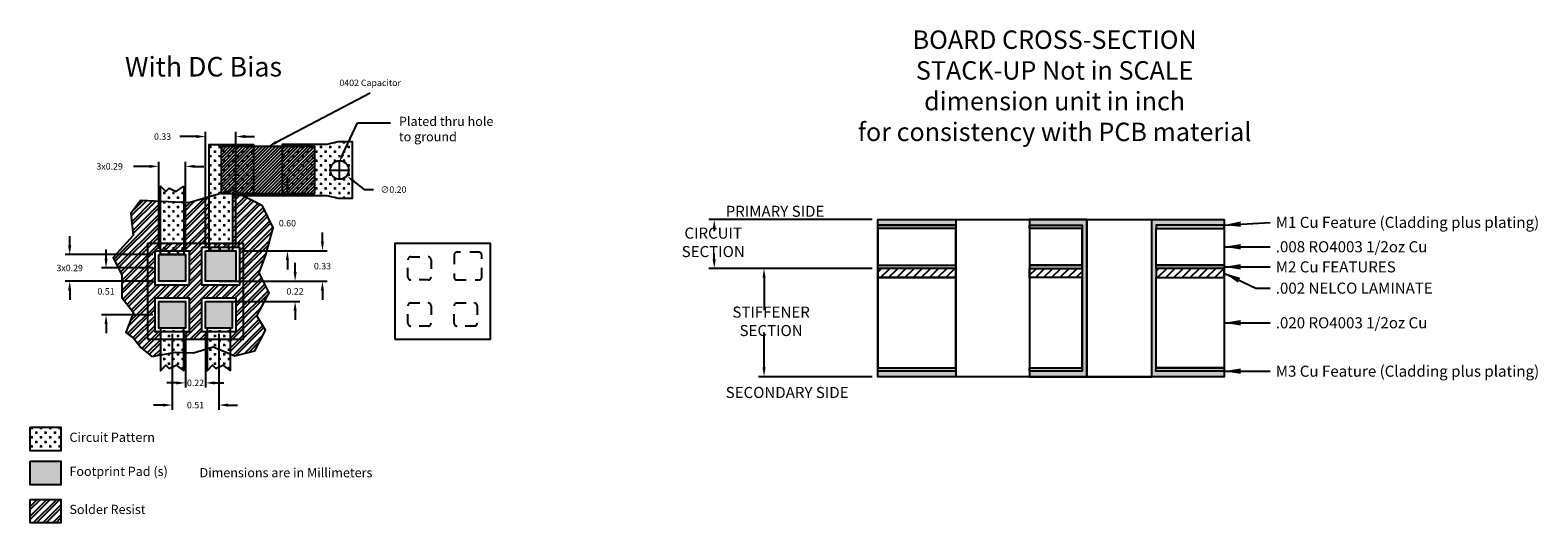
# Model space of a CAD drawing. Units: inches. Extents: x 33.3 to 61.4, y 4.9 to 10.3.
# Drawn here: x 45.1 to 61.4, y 4.9 to 10.3 of the extents above; entities that cross this region are included whole.
import ezdxf
from ezdxf import colors
from ezdxf.entities.mleader import LeaderData, LeaderLine
from ezdxf.math import Vec2, Vec3

# ---------------------------------------------------------------- set-up
doc = ezdxf.new("R2010")
doc.units = ezdxf.units.IN
doc.header["$LTSCALE"] = 0.35
doc.header["$MEASUREMENT"] = 0
doc.linetypes.add('HIDDEN', pattern=[0.375, 0.25, -0.125])
for name, color, linetype in [('Board Outline', 2, 'Continuous'), ('DIMENSIONS', 2, 'Continuous'), ('ED_Cu_plating', 40, 'Continuous'), ('Laminate', 202, 'Continuous'), ('M1 Cu Feature', 5, 'Continuous'), ('M1-M3_NPTH', 92, 'Continuous'), ('M1-M3_PTH', 6, 'Continuous'), ('M2 Cu Feature', 191, 'Continuous'), ('M3 Cu Feature', 4, 'Continuous'), ('Notes', 210, 'Continuous'), ('RO4003', 11, 'Continuous')]:
    doc.layers.add(name, color=color, linetype=linetype)
doc.styles.add('RomanS', font='romans.shx', dxfattribs={"width": 0.9})
doc.styles.get("Standard").update_dxf_attribs({"font": 'txt.shx'})
doc.styles.add('wireless-tscat-v1', font='arial.ttf')
doc.dimstyles.new('Copy of Annotative', dxfattribs={"dimscale": 0, "dimtxt": 0.07, "dimasz": 0.1, "dimexe": 0.05, "dimexo": 0.0625, "dimgap": 0.09, "dimtad": 0, "dimtih": 1, "dimtoh": 1, "dimzin": 0, "dimdsep": 46, "dimtxsty": 'STANDARD', "dimcen": 0.09, "dimadec": 0, "dimazin": 0, "dimtfac": 1, "dimtix": 1, "dimtofl": 0, "dimtmove": 0, "dimatfit": 2, "dimfxl": 1, "dimtolj": 1, "dimtzin": 0, "dimarcsym": 0})
doc.dimstyles.new('PRC', dxfattribs={"dimtxt": 0.12, "dimasz": 0.18, "dimexe": 0.06, "dimexo": 0.0625, "dimgap": 0.06, "dimtad": 0, "dimtih": 1, "dimtoh": 1, "dimdec": 3, "dimzin": 4, "dimdsep": 46, "dimtxsty": 'RomanS', "dimcen": 0.09, "dimadec": 0, "dimazin": 0, "dimtol": 1, "dimtp": 0.002, "dimtm": 0.002, "dimtfac": 0.71, "dimtdec": 3, "dimtofl": 0, "dimtmove": 0, "dimatfit": 3, "dimfxl": 0.18, "dimtolj": 1, "dimtzin": 4, "dimarcsym": 0})
doc.dimstyles.new('PRC_No_Tol', dxfattribs={"dimtxt": 0.12, "dimasz": 0.18, "dimexe": 0.06, "dimexo": 0.0625, "dimgap": 0.06, "dimtad": 0, "dimtih": 1, "dimtoh": 1, "dimzin": 4, "dimdsep": 46, "dimtxsty": 'RomanS', "dimcen": 0.09, "dimadec": 0, "dimazin": 0, "dimtfac": 0.71, "dimtofl": 0, "dimtmove": 0, "dimatfit": 3, "dimfxl": 0.18, "dimtolj": 1, "dimtzin": 4, "dimarcsym": 0})

# ---------------------------------------------------------------- blocks, each defined once
blk = doc.blocks.new('*D13')
at = {"color": 0, "lineweight": -2, "transparency": 16777216}
for p, q in [((45.487, 7.932), (45.487, 8.032)), ((46.389, 7.832), (45.437, 7.832)), ((46.389, 7.542), (45.437, 7.542)), ((45.487, 7.442), (45.487, 7.342))]:
    blk.add_line(p, q, dxfattribs=at)
at = {"color": 0, "transparency": 16777216}
for points in [[(45.47, 7.932), (45.504, 7.932), (45.487, 7.832)], [(45.47, 7.442), (45.504, 7.442), (45.487, 7.542)]]:
    blk.add_solid(points, dxfattribs=at)
at = {"layer": 'Defpoints', "color": 0, "transparency": 16777216}
for p in [(45.487, 7.832), (46.452, 7.832), (46.452, 7.542)]:
    blk.add_point(p, dxfattribs=at)
at = {"color": 0, "transparency": 16777216, "insert": (45.487, 7.687), "char_height": 0.07, "attachment_point": 5}
blk.add_mtext('\\A1;3x0.29', dxfattribs=at)
blk = doc.blocks.new('*D14')
at = {"color": 0, "lineweight": -2, "transparency": 16777216}
for p, q in [((45.881, 7.787), (45.881, 7.887)), ((46.389, 7.687), (45.831, 7.687)), ((46.389, 7.179), (45.831, 7.179)), ((45.881, 7.079), (45.881, 6.979))]:
    blk.add_line(p, q, dxfattribs=at)
at = {"color": 0, "transparency": 16777216}
for points in [[(45.865, 7.787), (45.898, 7.787), (45.881, 7.687)], [(45.865, 7.079), (45.898, 7.079), (45.881, 7.179)]]:
    blk.add_solid(points, dxfattribs=at)
at = {"layer": 'Defpoints', "color": 0, "transparency": 16777216}
for p in [(46.452, 7.687), (45.881, 7.179), (46.452, 7.179)]:
    blk.add_point(p, dxfattribs=at)
at = {"color": 0, "transparency": 16777216, "insert": (45.881, 7.433), "char_height": 0.07, "attachment_point": 5}
blk.add_mtext('\\A1;0.51', dxfattribs=at)
blk = doc.blocks.new('*D15')
at = {"color": 0, "lineweight": -2, "transparency": 16777216}
for p, q in [((46.452, 7.894), (46.452, 8.839)), ((46.742, 7.894), (46.742, 8.839)), ((46.352, 8.789), (46.179, 8.789)), ((46.842, 8.789), (46.942, 8.789))]:
    blk.add_line(p, q, dxfattribs=at)
at = {"color": 0, "transparency": 16777216}
for points in [[(46.352, 8.806), (46.352, 8.773), (46.452, 8.789)], [(46.842, 8.806), (46.842, 8.773), (46.742, 8.789)]]:
    blk.add_solid(points, dxfattribs=at)
at = {"layer": 'Defpoints', "color": 0, "transparency": 16777216}
for p in [(46.742, 8.789), (46.452, 7.832), (46.742, 7.832)]:
    blk.add_point(p, dxfattribs=at)
at = {"color": 0, "transparency": 16777216, "insert": (45.92, 8.789), "char_height": 0.07, "attachment_point": 5}
blk.add_mtext('\\A1;3x0.29', dxfattribs=at)
blk = doc.blocks.new('*D16')
at = {"color": 0, "lineweight": -2, "transparency": 16777216}
for p, q in [((46.96, 7.934), (46.96, 9.163)), ((47.29, 7.934), (47.29, 9.163)), ((46.86, 9.113), (46.683, 9.113)), ((47.39, 9.113), (47.49, 9.113))]:
    blk.add_line(p, q, dxfattribs=at)
at = {"color": 0, "transparency": 16777216}
for points in [[(46.86, 9.13), (46.86, 9.096), (46.96, 9.113)], [(47.39, 9.13), (47.39, 9.096), (47.29, 9.113)]]:
    blk.add_solid(points, dxfattribs=at)
at = {"layer": 'Defpoints', "color": 0, "transparency": 16777216}
for p in [(47.29, 9.113), (46.96, 7.872), (47.29, 7.872)]:
    blk.add_point(p, dxfattribs=at)
at = {"color": 0, "transparency": 16777216, "insert": (46.494, 9.113), "char_height": 0.07, "attachment_point": 5}
blk.add_mtext('\\A1;0.33', dxfattribs=at)
blk = doc.blocks.new('*D17')
at = {"color": 0, "lineweight": -2, "transparency": 16777216}
for p, q in [((48.228, 7.972), (48.228, 8.072)), ((47.352, 7.872), (48.278, 7.872)), ((47.352, 7.542), (48.278, 7.542)), ((48.228, 7.442), (48.228, 7.342))]:
    blk.add_line(p, q, dxfattribs=at)
at = {"color": 0, "transparency": 16777216}
for points in [[(48.211, 7.972), (48.244, 7.972), (48.228, 7.872)], [(48.211, 7.442), (48.244, 7.442), (48.228, 7.542)]]:
    blk.add_solid(points, dxfattribs=at)
at = {"layer": 'Defpoints', "color": 0, "transparency": 16777216}
for p in [(47.29, 7.872), (47.29, 7.542), (48.228, 7.542)]:
    blk.add_point(p, dxfattribs=at)
at = {"color": 0, "transparency": 16777216, "insert": (48.228, 7.707), "char_height": 0.07, "attachment_point": 5}
blk.add_mtext('\\A1;0.33', dxfattribs=at)
blk = doc.blocks.new('*D18')
at = {"color": 0, "lineweight": -2, "transparency": 16777216}
for p, q in [((47.931, 7.642), (47.931, 7.742)), ((47.107, 7.542), (47.981, 7.542)), ((47.107, 7.324), (47.981, 7.324)), ((47.931, 7.224), (47.931, 7.124))]:
    blk.add_line(p, q, dxfattribs=at)
at = {"color": 0, "transparency": 16777216}
for points in [[(47.915, 7.642), (47.948, 7.642), (47.931, 7.542)], [(47.915, 7.224), (47.948, 7.224), (47.931, 7.324)]]:
    blk.add_solid(points, dxfattribs=at)
at = {"layer": 'Defpoints', "color": 0, "transparency": 16777216}
for p in [(47.044, 7.542), (47.044, 7.324), (47.931, 7.324)]:
    blk.add_point(p, dxfattribs=at)
at = {"color": 0, "transparency": 16777216, "insert": (47.931, 7.433), "char_height": 0.07, "attachment_point": 5}
blk.add_mtext('\\A1;0.22', dxfattribs=at)
blk = doc.blocks.new('*D19')
at = {"color": 0, "lineweight": -2, "transparency": 16777216}
for p, q in [((46.597, 6.971), (46.597, 6.149)), ((47.105, 6.971), (47.105, 6.149)), ((46.497, 6.199), (46.397, 6.199)), ((47.205, 6.199), (47.305, 6.199))]:
    blk.add_line(p, q, dxfattribs=at)
at = {"color": 0, "transparency": 16777216}
for points in [[(46.497, 6.216), (46.497, 6.182), (46.597, 6.199)], [(47.205, 6.216), (47.205, 6.182), (47.105, 6.199)]]:
    blk.add_solid(points, dxfattribs=at)
at = {"layer": 'Defpoints', "color": 0, "transparency": 16777216}
for p in [(46.597, 7.034), (47.105, 7.034), (47.105, 6.199)]:
    blk.add_point(p, dxfattribs=at)
at = {"color": 0, "transparency": 16777216, "insert": (46.851, 6.199), "char_height": 0.07, "attachment_point": 5}
blk.add_mtext('\\A1;0.51', dxfattribs=at)
blk = doc.blocks.new('*D20')
at = {"color": 0, "lineweight": -2, "transparency": 16777216}
for p, q in [((46.742, 6.971), (46.742, 6.39)), ((46.96, 6.971), (46.96, 6.39)), ((46.642, 6.44), (46.542, 6.44)), ((47.06, 6.44), (47.16, 6.44))]:
    blk.add_line(p, q, dxfattribs=at)
at = {"color": 0, "transparency": 16777216}
for points in [[(46.642, 6.456), (46.642, 6.423), (46.742, 6.44)], [(47.06, 6.456), (47.06, 6.423), (46.96, 6.44)]]:
    blk.add_solid(points, dxfattribs=at)
at = {"layer": 'Defpoints', "color": 0, "transparency": 16777216}
for p in [(46.742, 7.034), (46.96, 7.034), (46.96, 6.44)]:
    blk.add_point(p, dxfattribs=at)
at = {"color": 0, "transparency": 16777216, "insert": (46.851, 6.44), "char_height": 0.07, "attachment_point": 5}
blk.add_mtext('\\A1;0.22', dxfattribs=at)
blk = doc.blocks.new('*D21')
at = {"color": 0, "lineweight": -2, "transparency": 16777216}
for p, q in [((48.413, 8.66), (48.413, 8.84)), ((48.323, 8.75), (48.503, 8.75)), ((48.569, 8.625), (48.68, 8.537)), ((48.68, 8.537), (48.78, 8.537))]:
    blk.add_line(p, q, dxfattribs=at)
at = {"color": 0, "transparency": 16777216}
blk.add_solid([(48.579, 8.638), (48.559, 8.612), (48.491, 8.687)], dxfattribs=at)
at = {"layer": 'Defpoints', "color": 0, "transparency": 16777216}
for p in [(48.334, 8.812), (48.491, 8.687)]:
    blk.add_point(p, dxfattribs=at)
at = {"color": 0, "transparency": 16777216, "insert": (48.998, 8.537), "char_height": 0.07, "attachment_point": 5}
blk.add_mtext('\\A1;∅0.20', dxfattribs=at)
blk = doc.blocks.new('*D22')
at = {"color": 0, "lineweight": -2, "transparency": 16777216}
for p, q in [((47.848, 8.574), (47.848, 8.674)), ((47.352, 8.474), (47.898, 8.474)), ((47.352, 7.872), (47.898, 7.872)), ((47.848, 7.772), (47.848, 7.672))]:
    blk.add_line(p, q, dxfattribs=at)
at = {"color": 0, "transparency": 16777216}
for points in [[(47.831, 8.574), (47.864, 8.574), (47.848, 8.474)], [(47.831, 7.772), (47.864, 7.772), (47.848, 7.872)]]:
    blk.add_solid(points, dxfattribs=at)
at = {"layer": 'Defpoints', "color": 0, "transparency": 16777216}
for p in [(47.29, 8.474), (47.848, 8.474), (47.29, 7.872)]:
    blk.add_point(p, dxfattribs=at)
at = {"color": 0, "transparency": 16777216, "insert": (47.848, 8.173), "char_height": 0.07, "attachment_point": 5}
blk.add_mtext('\\A1;0.60', dxfattribs=at)
blk = doc.blocks.new('*D38')
at = {"layer": 'Defpoints', "color": 0, "transparency": 16777216}
for p in [(54.251, 8.212), (52.476, 7.682), (54.251, 7.682)]:
    blk.add_point(p, dxfattribs=at)
at = {"layer": 'DIMENSIONS', "color": 0, "lineweight": -2, "transparency": 16777216}
for p, q in [((54.188, 8.212), (52.416, 8.212)), ((52.476, 8.112), (52.476, 8.085)), ((52.476, 7.782), (52.476, 7.845)), ((54.188, 7.682), (52.416, 7.682))]:
    blk.add_line(p, q, dxfattribs=at)
at = {"layer": 'DIMENSIONS', "color": 0, "transparency": 16777216}
for points in [[(52.459, 8.112), (52.493, 8.112), (52.476, 8.212)], [(52.459, 7.782), (52.493, 7.782), (52.476, 7.682)]]:
    blk.add_solid(points, dxfattribs=at)
at = {"layer": 'DIMENSIONS', "color": 0, "transparency": 16777216, "insert": (52.465, 7.965), "char_height": 0.12, "attachment_point": 5, "style": 'RomanS'}
blk.add_mtext('\\A1;CIRCUIT SECTION', dxfattribs=at)
blk = doc.blocks.new('*D39')
at = {"layer": 'Defpoints', "color": 0, "transparency": 16777216}
for p in [(54.251, 7.682), (53.016, 6.507), (54.251, 6.507)]:
    blk.add_point(p, dxfattribs=at)
at = {"layer": 'DIMENSIONS', "color": 0, "lineweight": -2, "transparency": 16777216}
for p, q in [((54.188, 7.682), (52.956, 7.682)), ((53.016, 7.582), (53.016, 7.228)), ((53.016, 6.607), (53.016, 6.988)), ((54.188, 6.507), (52.956, 6.507))]:
    blk.add_line(p, q, dxfattribs=at)
at = {"layer": 'DIMENSIONS', "color": 0, "transparency": 16777216}
for points in [[(53, 7.582), (53.033, 7.582), (53.016, 7.682)], [(53, 6.607), (53.033, 6.607), (53.016, 6.507)]]:
    blk.add_solid(points, dxfattribs=at)
at = {"layer": 'DIMENSIONS', "color": 0, "transparency": 16777216, "insert": (53.093, 7.108), "char_height": 0.12, "attachment_point": 5, "style": 'RomanS'}
blk.add_mtext('\\A1;STIFFENER SECTION', dxfattribs=at)

msp = doc.modelspace()

# ---------------------------------------------------------------- hatches: boundary and pattern name
h = msp.add_hatch()
h.set_pattern_fill('CROSS', color=256, scale=0.2)
h.paths.add_polyline_path([(48.555, 9.054), (48.395, 9.054), (48.275, 9.025), (48.275, 9.025), (47.79, 9.025), (47.79, 9.004), (48.144, 9.004), (48.144, 8.496), (47.79, 8.496), (47.79, 8.474), (48.275, 8.474), (48.395, 8.445), (48.555, 8.445)])
h.paths.add_polyline_path([(48.313, 8.75, -1), (48.513, 8.75, -1)], flags=16)
h.paths.add_polyline_path([(48.144, 9.004), (47.79, 9.004), (47.79, 8.496), (48.144, 8.496)], flags=17)
h.paths.add_polyline_path([(46.724, 8.576), (46.724, 7.832), (46.47, 7.832), (46.47, 8.576), (46.528, 8.517), (46.564, 8.554), (46.641, 8.515)])
h.paths.add_polyline_path([(46.998, 7.872), (46.999, 8.474), (46.999, 9.025), (47.481, 9.025), (47.481, 8.474), (47.253, 8.474), (47.252, 7.872)])
h.paths.add_polyline_path([(46.724, 6.572), (46.724, 7.034), (46.47, 7.034), (46.47, 6.572), (46.528, 6.631), (46.564, 6.595), (46.641, 6.633)])
h.paths.add_polyline_path([(47.232, 6.572), (47.232, 7.034), (46.978, 7.034), (46.978, 6.572), (47.035, 6.631), (47.072, 6.595), (47.149, 6.633)])
at = {"true_color": 0xed1f24}
h = msp.add_hatch(dxfattribs=at)
h.set_pattern_fill('ANSI31', color=240, scale=0.2)
h.paths.add_polyline_path([(48.144, 8.496), (48.144, 9.004), (47.128, 9.004), (47.128, 8.496)])
h = msp.add_hatch()
h.set_pattern_fill('ANSI32', color=256, scale=0.2)
h.paths.add_polyline_path([(46.332, 7.952), (46.47, 7.952), (46.47, 8.41), (46.256, 8.42), (46.15, 8.277), (46.174, 8.038), (45.96, 7.799), (46.052, 7.608), (46.052, 7.368), (46.178, 7.205), (46.095, 6.985), (46.184, 6.921), (46.261, 6.822), (46.377, 6.725), (46.47, 6.742), (46.47, 6.914), (46.332, 6.914)])
h.paths.add_polyline_path([(46.999, 8.458), (46.78, 8.395), (46.724, 8.398), (46.724, 7.952), (46.998, 7.952)])
h.paths.add_polyline_path([(47.577, 8.362), (47.359, 8.474), (47.253, 8.474), (47.252, 7.952), (47.37, 7.952), (47.37, 6.914), (47.232, 6.914), (47.232, 6.753), (47.279, 6.734), (47.493, 6.789), (47.61, 7.012), (47.516, 7.167), (47.65, 7.417), (47.541, 7.635), (47.614, 7.828), (47.694, 8.122)])
h.paths.add_polyline_path([(47.37, 7.952), (46.332, 7.952), (46.332, 6.914), (46.47, 6.914), (46.47, 6.994), (46.412, 6.994), (46.412, 7.364), (46.782, 7.364), (46.782, 6.994), (46.724, 6.994), (46.724, 6.914), (46.978, 6.914), (46.978, 6.994), (46.92, 6.994), (46.92, 7.364), (47.29, 7.364), (47.29, 6.994), (47.232, 6.994), (47.232, 6.914), (47.37, 6.914)])
h.paths.add_polyline_path([(46.782, 7.502), (46.412, 7.502), (46.412, 7.872), (46.782, 7.872)], flags=16)
h.paths.add_polyline_path([(46.92, 7.502), (46.92, 7.912), (47.33, 7.912), (47.33, 7.502)], flags=16)
h.paths.add_polyline_path([(46.742, 7.542), (46.452, 7.542), (46.452, 7.832), (46.742, 7.832)], flags=0)
h.paths.add_polyline_path([(46.96, 7.542), (46.96, 7.872), (47.29, 7.872), (47.29, 7.542)], flags=0)
h = msp.add_hatch(color=256)
h.dxf.hatch_style = 1
h.paths.add_polyline_path([(46.452, 7.542), (46.742, 7.542), (46.742, 7.832), (46.452, 7.832)])
h.paths.add_polyline_path([(46.96, 7.872), (46.96, 7.542), (47.29, 7.542), (47.29, 7.872)])
h.paths.add_polyline_path([(47.25, 7.324), (46.96, 7.324), (46.96, 7.034), (47.25, 7.034)])
h.paths.add_polyline_path([(46.742, 7.034), (46.742, 7.324), (46.452, 7.324), (46.452, 7.034)])
h = msp.add_hatch()
h.set_pattern_fill('CROSS', color=256, scale=0.2)
h.set_pattern_definition([(0, (7.713805, 0), (0.05, 0.05), [0.025, -0.075]), (90, (7.726305, -0.0125), (-0.05, 0.05), [0.025, -0.075])])
h.paths.add_polyline_path([(45.392, 5.704), (45.392, 5.958), (45.058, 5.958), (45.058, 5.704)])
h = msp.add_hatch(color=256)
h.dxf.hatch_style = 1
h.paths.add_polyline_path([(45.058, 5.589), (45.058, 5.334), (45.392, 5.334), (45.392, 5.589)])
h = msp.add_hatch()
h.set_pattern_fill('ANSI32', color=256, scale=0.2)
h.set_pattern_definition([(45, (7.713805, 0), (-0.05303301, 0.05303301), []), (45, (7.74916, 0), (-0.05303301, 0.05303301), [])])
h.paths.add_polyline_path([(45.058, 4.921), (45.392, 4.921), (45.392, 5.176), (45.058, 5.176)])
at = {"layer": 'ED_Cu_plating'}
h = msp.add_hatch(color=256, dxfattribs=at)
h.paths.add_polyline_path([(55.896, 6.567), (55.896, 6.507), (56.517, 6.507), (56.517, 8.212), (55.896, 8.212), (55.896, 8.152), (56.467, 8.152), (56.467, 6.567)])
h.paths.add_polyline_path([(58.005, 6.567), (58.005, 6.507), (57.217, 6.507), (57.217, 8.212), (58.005, 8.212), (58.005, 8.152), (57.267, 8.152), (57.267, 6.567)])
h.paths.add_polyline_path([(55.096, 6.507), (54.251, 6.507), (54.251, 6.567), (55.096, 6.567)])
h.paths.add_polyline_path([(55.096, 8.152), (54.251, 8.152), (54.251, 8.212), (55.096, 8.212)])
at = {"layer": 'Laminate'}
h = msp.add_hatch(dxfattribs=at)
h.set_pattern_fill('ANSI31', color=256, scale=0.5, style=0)
h.set_pattern_definition([(45, (-65.70924, 4.973857), (-0.044194174, 0.044194174), [])])
h.paths.add_polyline_path([(57.267, 7.582), (58.005, 7.582), (58.005, 7.682), (57.267, 7.682)])
h.paths.add_polyline_path([(55.896, 7.582), (56.467, 7.582), (56.467, 7.682), (55.896, 7.682)])
h.paths.add_polyline_path([(54.251, 7.582), (55.096, 7.582), (55.096, 7.682), (54.251, 7.682)])
at = {"layer": 'M1 Cu Feature'}
h = msp.add_hatch(color=256, dxfattribs=at)
h.paths.add_polyline_path([(55.096, 8.117), (54.251, 8.117), (54.251, 8.152), (55.096, 8.152)])
h.paths.add_polyline_path([(56.467, 8.117), (55.896, 8.117), (55.896, 8.152), (56.467, 8.152)])
h.paths.add_polyline_path([(57.267, 8.117), (58.005, 8.117), (58.005, 8.152), (57.267, 8.152)])
at = {"layer": 'M2 Cu Feature'}
for points in [[(55.096, 7.717), (54.251, 7.717), (54.251, 7.682), (55.096, 7.682)], [(56.467, 7.717), (55.896, 7.717), (55.896, 7.682), (56.467, 7.682)], [(58.005, 7.717), (57.267, 7.717), (57.267, 7.682), (58.005, 7.682)]]:
    msp.add_hatch(color=256, dxfattribs=at).paths.add_polyline_path(points)
at = {"layer": 'M3 Cu Feature'}
for points in [[(55.096, 6.602), (54.251, 6.602), (54.251, 6.567), (55.096, 6.567)], [(56.467, 6.602), (55.896, 6.602), (55.896, 6.567), (56.467, 6.567)], [(58.005, 6.602), (57.267, 6.602), (57.266, 6.567), (58.005, 6.567)]]:
    msp.add_hatch(color=256, dxfattribs=at).paths.add_polyline_path(points)

# ---------------------------------------------------------------- linework, layer by layer
for points in [[(46.998, 7.872), (46.999, 8.474), (46.999, 9.025), (47.481, 9.025), (47.481, 8.474), (47.253, 8.474), (47.252, 7.872)], [(48.144, 8.496), (48.144, 9.004), (47.128, 9.004), (47.128, 8.496)], [(47.79, 8.474), (48.275, 8.474), (48.395, 8.445), (48.555, 8.445), (48.555, 9.054), (48.395, 9.054), (48.275, 9.025), (48.275, 9.025), (47.79, 9.025)], [(46.174, 8.038), (45.96, 7.799), (46.052, 7.608), (46.052, 7.368), (46.178, 7.205), (46.095, 6.985), (46.184, 6.921), (46.261, 6.822), (46.377, 6.725), (46.639, 6.774), (46.83, 6.765), (47.041, 6.831), (47.279, 6.734), (47.493, 6.789), (47.61, 7.012), (47.516, 7.167), (47.65, 7.417), (47.541, 7.635), (47.614, 7.828), (47.694, 8.122), (47.577, 8.362), (47.25, 8.53), (46.78, 8.395), (46.256, 8.42), (46.15, 8.277)], [(46.724, 8.576), (46.724, 7.832), (46.47, 7.832), (46.47, 8.576), (46.528, 8.517), (46.564, 8.554), (46.641, 8.515)], [(46.332, 6.914), (47.37, 6.914), (47.37, 7.952), (46.332, 7.952)], [(46.412, 7.872), (46.782, 7.872), (46.782, 7.502), (46.412, 7.502)], [(46.92, 7.912), (47.33, 7.912), (47.33, 7.502), (46.92, 7.502)], [(46.96, 7.872), (47.29, 7.872), (47.29, 7.542), (46.96, 7.542)], [(49.011, 6.913), (50.049, 6.913), (50.049, 7.951), (49.011, 7.951)], [(46.452, 7.832), (46.742, 7.832), (46.742, 7.542), (46.452, 7.542)], [(46.412, 7.364), (46.782, 7.364), (46.782, 6.994), (46.412, 6.994)], [(46.92, 7.364), (47.29, 7.364), (47.29, 6.994), (46.92, 6.994)], [(46.452, 7.324), (46.742, 7.324), (46.742, 7.034), (46.452, 7.034)], [(46.96, 7.324), (47.25, 7.324), (47.25, 7.034), (46.96, 7.034)], [(46.724, 6.572), (46.724, 7.034), (46.47, 7.034), (46.47, 6.572), (46.528, 6.631), (46.564, 6.595), (46.641, 6.633)], [(47.232, 6.572), (47.232, 7.034), (46.978, 7.034), (46.978, 6.572), (47.035, 6.631), (47.072, 6.595), (47.149, 6.633)], [(45.058, 5.958), (45.392, 5.958), (45.392, 5.704), (45.058, 5.704)], [(45.058, 5.589), (45.392, 5.589), (45.392, 5.334), (45.058, 5.334)], [(45.058, 5.176), (45.392, 5.176), (45.392, 4.921), (45.058, 4.921)]]:
    msp.add_lwpolyline(points, close=True)
at = {"lineweight": -3}
msp.add_lwpolyline([(48.554, 8.466), (48.554, 9.033)], dxfattribs=at)
at = {"linetype": 'HIDDEN', "ltscale": 0.5}
for points in [[(49.655, 7.827), (49.655, 7.587, 0.414214), (49.685, 7.557), (49.925, 7.557, 0.414214), (49.955, 7.587), (49.955, 7.827, 0.414214), (49.925, 7.857), (49.685, 7.857, 0.414214)], [(49.155, 7.587), (49.155, 7.777, -0.414214), (49.185, 7.807), (49.375, 7.807, -0.414214), (49.405, 7.777), (49.405, 7.587, -0.414214), (49.375, 7.557), (49.185, 7.557, -0.414214)], [(49.155, 7.087), (49.155, 7.277, -0.414214), (49.185, 7.307), (49.375, 7.307, -0.414214), (49.405, 7.277), (49.405, 7.087, -0.414214), (49.375, 7.057), (49.185, 7.057, -0.414214)], [(49.655, 7.087), (49.655, 7.277, -0.414214), (49.685, 7.307), (49.875, 7.307, -0.414214), (49.905, 7.277), (49.905, 7.087, -0.414214), (49.875, 7.057), (49.685, 7.057, -0.414214)]]:
    msp.add_lwpolyline(points, format="xyb", close=True, dxfattribs=at)
at = {"lineweight": -3}
msp.add_circle((48.413, 8.75), 0.1, dxfattribs=at)
at = {"layer": 'Board Outline'}
msp.add_lwpolyline([(54.251, 8.212), (58.005, 8.212), (58.005, 6.507), (54.251, 6.507)], close=True, dxfattribs=at)
at = {"layer": 'ED_Cu_plating', "lineweight": -3}
for p, q in [((56.517, 8.212), (57.217, 8.212)), ((56.517, 6.507), (57.217, 6.507))]:
    msp.add_line(p, q, dxfattribs=at)
at = {"layer": 'ED_Cu_plating'}
msp.add_lwpolyline([(55.096, 8.152), (54.251, 8.152), (54.251, 8.212), (55.096, 8.212)], close=True, dxfattribs=at)
at = {"layer": 'ED_Cu_plating', "lineweight": -3}
msp.add_lwpolyline([(55.896, 6.567), (55.896, 6.507), (56.517, 6.507), (56.517, 8.212), (55.896, 8.212), (55.896, 8.152), (56.467, 8.152), (56.467, 6.567)], close=True, dxfattribs=at)
at = {"layer": 'Laminate'}
for points in [[(54.251, 7.682), (54.251, 7.582), (55.096, 7.582), (55.096, 7.682)], [(55.896, 7.582), (55.896, 7.682), (56.467, 7.682), (56.467, 7.582)], [(58.005, 7.682), (57.267, 7.682), (57.267, 7.582), (58.005, 7.582)]]:
    msp.add_lwpolyline(points, close=True, dxfattribs=at)
at = {"layer": 'M1 Cu Feature'}
for points in [[(55.096, 8.117), (54.251, 8.117), (54.251, 8.152), (55.096, 8.152)], [(56.467, 8.117), (55.896, 8.117), (55.896, 8.152), (56.467, 8.152)], [(57.267, 8.117), (58.005, 8.117), (58.005, 8.152), (57.267, 8.152)]]:
    msp.add_lwpolyline(points, close=True, dxfattribs=at)
at = {"layer": 'M1-M3_NPTH'}
for p, q in [((55.096, 8.212), (55.096, 6.507)), ((55.096, 8.212), (55.096, 6.507)), ((55.896, 8.212), (55.896, 6.507))]:
    msp.add_line(p, q, dxfattribs=at)
at = {"layer": 'M1-M3_PTH'}
for p, q in [((56.517, 8.212), (56.517, 6.507)), ((57.217, 8.212), (57.217, 6.507))]:
    msp.add_line(p, q, dxfattribs=at)
at = {"layer": 'M2 Cu Feature'}
for points in [[(54.251, 7.717), (55.096, 7.717), (55.096, 7.682), (54.251, 7.682)], [(56.467, 7.717), (55.896, 7.717), (55.896, 7.682), (56.467, 7.682)], [(57.267, 7.717), (58.005, 7.717), (58.005, 7.682), (57.267, 7.682)]]:
    msp.add_lwpolyline(points, close=True, dxfattribs=at)
at = {"layer": 'M3 Cu Feature'}
for points in [[(54.251, 6.602), (55.096, 6.602), (55.096, 6.567), (54.251, 6.567)], [(55.896, 6.602), (56.467, 6.602), (56.467, 6.567), (55.896, 6.567)], [(57.267, 6.602), (58.005, 6.602), (58.005, 6.567), (57.266, 6.567)]]:
    msp.add_lwpolyline(points, close=True, dxfattribs=at)
at = {"layer": 'RO4003'}
for points in [[(55.096, 8.117), (54.251, 8.117), (54.251, 7.717), (55.096, 7.717)], [(56.467, 8.117), (55.896, 8.117), (55.896, 7.717), (56.467, 7.717)], [(57.267, 8.117), (58.005, 8.117), (58.005, 7.717), (57.267, 7.717)], [(55.096, 7.582), (54.251, 7.582), (54.251, 6.602), (55.096, 6.602)], [(56.467, 7.582), (55.896, 7.582), (55.896, 6.602), (56.467, 6.602)], [(57.267, 7.582), (58.005, 7.582), (58.005, 6.602), (57.267, 6.602)]]:
    msp.add_lwpolyline(points, close=True, dxfattribs=at)

# ---------------------------------------------------------------- texts
at = {"attachment_point": 1, "style": 'wireless-tscat-v1'}
for s, width, gutter_width, heights, insert, char_height in [('With DC Bias', 2.55739, 1.063, [0.22], (46.086, 9.977), 0.21252), ('Circuit Pattern', 0.96503, 0.5, [0], (45.484, 5.9), 0.1), ('Footprint Pad (s)', 1.19665, 0.5, [0], (45.484, 5.53), 0.1), ('Dimensions are in Millimeters', 2.27208, 0.5, [0], (46.895, 5.516), 0.1), ('Solder Resist', 1.03121, 0.5, [0], (45.484, 5.117), 0.1)]:
    msp.add_mtext_dynamic_manual_height_columns(s, width=width, gutter_width=gutter_width, heights=heights, dxfattribs=dict(at, insert=insert, char_height=char_height))
at = {"layer": 'DIMENSIONS', "char_height": 0.12, "attachment_point": 1, "style": 'RomanS'}
for s, width, insert in [('PRIMARY SIDE', 1.15901, (52.6, 8.362)), ('SECONDARY SIDE', 1.41103, (52.6, 6.396))]:
    msp.add_mtext_dynamic_manual_height_columns(s, width=width, gutter_width=1, heights=[0], dxfattribs=dict(at, insert=insert))
at = {"layer": 'DIMENSIONS', "char_height": 0.12, "width": 1545, "attachment_point": 1, "style": 'RomanS'}
for s, insert in [('\\A1;\\pxt31,34,59;M1 Cu Feature (Cladding plus plating) ', (58.565, 8.242)), ('\\A1;.008 RO4003 1/2oz Cu', (58.565, 7.977)), ('\\A1;M2 Cu FEATURES', (58.565, 7.759)), ('.002 NELCO LAMINATE', (58.565, 7.528)), ('\\A1;.020 RO4003 1/2oz Cu', (58.565, 7.152)), ('\\A1;M3 Cu Feature (Cladding plus plating)', (58.565, 6.627))]:
    msp.add_mtext(s, dxfattribs=dict(at, insert=insert))
at = {"layer": 'Notes', "insert": (56.167, 9.664), "char_height": 0.2, "attachment_point": 5, "style": 'RomanS'}
msp.add_mtext_dynamic_manual_height_columns('\\pxqc;BOARD CROSS-SECTION \\PSTACK-UP Not in SCALE\\Pdimension unit in inch\\Pfor consistency with PCB material', width=8.49445, gutter_width=1, heights=[2.194], dxfattribs=at)

# ---------------------------------------------------------------- dimensions: what is measured, and where the dimension line sits
dim = msp.add_linear_dim(base=(47.29, 9.113), p1=(46.96, 7.872), p2=(47.29, 7.872), dimstyle='Copy of Annotative')
dim.commit()
dim.dimension.update_dxf_attribs({"geometry": '*D16', "text_midpoint": (46.494, 9.113), "dimtype": 128})
dim = msp.add_linear_dim(base=(46.742, 8.789), p1=(46.452, 7.832), p2=(46.742, 7.832), text='3x0.29', dimstyle='Copy of Annotative')
dim.commit()
dim.dimension.update_dxf_attribs({"geometry": '*D15', "text_midpoint": (45.92, 8.789), "dimtype": 128})
dim = msp.add_diameter_dim_2p(p1=(48.342, 8.82), p2=(48.483, 8.679), dimstyle='Copy of Annotative')
dim.commit()
dim.dimension.update_dxf_attribs({"geometry": '*D21', "text_midpoint": (48.998, 8.537), "dimtype": 131})
for base, p1, p2, picture, middle in [((47.848, 8.474), (47.29, 7.872), (47.29, 8.474), '*D22', (47.848, 8.173)), ((48.228, 7.542), (47.29, 7.872), (47.29, 7.542), '*D17', (48.228, 7.707)), ((45.881, 7.179), (46.452, 7.687), (46.452, 7.179), '*D14', (45.881, 7.433)), ((47.931, 7.324), (47.044, 7.542), (47.044, 7.324), '*D18', (47.931, 7.433))]:
    dim = msp.add_linear_dim(base=base, p1=p1, p2=p2, angle=90, dimstyle='Copy of Annotative')
    dim.commit()
    dim.dimension.update_dxf_attribs({"geometry": picture, "text_midpoint": middle})
dim = msp.add_linear_dim(base=(45.487, 7.832), p1=(46.452, 7.542), p2=(46.452, 7.832), angle=90, text='3x0.29', dimstyle='Copy of Annotative')
dim.commit()
dim.dimension.update_dxf_attribs({"geometry": '*D13', "text_midpoint": (45.487, 7.687)})
for base, p1, p2, picture, middle in [((47.105, 6.199), (46.597, 7.034), (47.105, 7.034), '*D19', (46.851, 6.199)), ((46.96, 6.44), (46.742, 7.034), (46.96, 7.034), '*D20', (47.391, 6.44))]:
    dim = msp.add_linear_dim(base=base, p1=p1, p2=p2, dimstyle='Copy of Annotative')
    dim.commit()
    dim.dimension.update_dxf_attribs({"geometry": picture, "text_midpoint": middle})
at = {"layer": 'DIMENSIONS'}
for base, p1, p2, text, picture, middle in [((52.476, 7.682), (54.251, 8.212), (54.251, 7.682), 'CIRCUIT SECTION', '*D38', (52.465, 7.965)), ((53.016, 6.507), (54.251, 7.682), (54.251, 6.507), 'STIFFENER SECTION', '*D39', (53.093, 7.108))]:
    dim = msp.add_linear_dim(base=base, p1=p1, p2=p2, angle=90, text=text, dimstyle='PRC_No_Tol', override={"dimasz": 0.1, "dimlfac": -1, "dimpost": '\\X', "dimtmove": 2}, dxfattribs=at)
    dim.commit()
    dim.dimension.update_dxf_attribs({"geometry": picture, "text_midpoint": middle, "dimtype": 160})

# ---------------------------------------------------------------- leaders
ml = msp.add_multileader_mtext('Standard')
ml.set_content('0402 Capacitor', color=256, style='STANDARD')
ml.set_leader_properties()
ml.build(insert=Vec2(0, 0))
ml.multileader.update_dxf_attribs({"text_attachment_direction": 1, "text_right_attachment_type": 6, "dogleg_length": 0.05, "arrow_head_size": 0.1})
ctx = ml.context
ctx.base_point, ctx.char_height, ctx.arrow_head_size, ctx.landing_gap_size, ctx.plane_origin = Vec3(48.745, 9.588), 0.07, 0.1, 0.05, Vec3(47.636, 9.004)
ctx.right_attachment, ctx.text_align_type = 6, 1
notes = []
notes.append((ctx, [(0, (1, 1, 1), (48.745, 9.588), (1, 0), 0.05, [(0, [(47.636, 9.004)], 0, [])])]))
ctx.mtext.insert, ctx.mtext.width, ctx.mtext.alignment, ctx.mtext.flow_direction = Vec3(48.745, 9.731), 0.98688, 2, 5
ml = msp.add_multileader_mtext('Standard')
ml.set_content('Plated thru hole to ground', color=256, style='STANDARD')
ml.set_leader_properties()
ml.build(insert=Vec2(0, 0))
ml.multileader.update_dxf_attribs({"text_right_attachment_type": 6, "dogleg_length": 0.36, "arrow_head_size": 0.1})
ctx = ml.context
ctx.base_point, ctx.char_height, ctx.arrow_head_size, ctx.landing_gap_size, ctx.plane_origin = Vec3(48.967, 9.261), 0.1, 0.1, 0.09, Vec3(48.574, 8.812)
ctx.right_attachment = 6
notes.append((ctx, [(0, (1, 1, 0), (48.607, 9.261), (1, 0), 0.36, [(0, [(48.408, 8.831)], 0, [])])]))
ctx.mtext.insert, ctx.mtext.width, ctx.mtext.flow_direction = Vec3(49.057, 9.328), 1.07029, 5
at = {"layer": 'DIMENSIONS', "annotation_type": 0, "has_hookline": 1, "hookline_direction": 1}
for points, text_width in [([(58.005, 8.152), (58.505, 8.182)], 3.214), ([(58.005, 7.917), (58.505, 7.917)], 1.985), ([(58.005, 7.699), (58.505, 7.699)], 1.399), ([(58.005, 7.632), (58.35, 7.468), (58.505, 7.468)], 1.795), ([(58.005, 7.092), (58.505, 7.092)], 1.985), ([(58.005, 6.567), (58.505, 6.567)], 3.214)]:
    msp.add_leader(points, dimstyle='PRC', override={"dimgap": 0.06, "dimtad": 0}, dxfattribs=dict(at, text_width=text_width))
for ctx, leaders in notes:
    for number, flags, end, landing, length, lines in leaders:
        leader = LeaderData()
        leader.index, (leader.has_last_leader_line, leader.has_dogleg_vector, leader.attachment_direction) = number, flags
        leader.last_leader_point, leader.dogleg_vector, leader.dogleg_length = Vec3(end), Vec3(landing), length
        for number, points, colour, breaks in lines:
            line = LeaderLine()
            line.index, line.vertices, line.color, line.breaks = number, Vec3.list(points), colors.encode_raw_color(colour), breaks
            leader.lines.append(line)
        ctx.leaders.append(leader)

doc.saveas('drawing.dxf')
